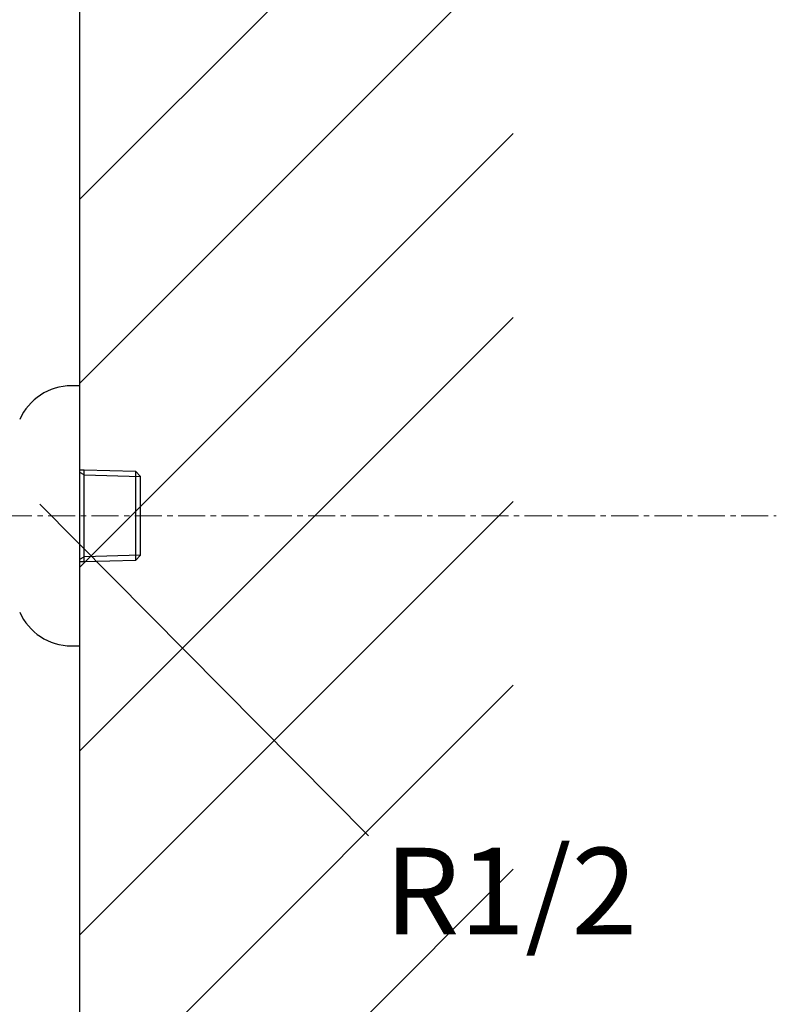
# Model space of a CAD drawing. Units: millimetres. Extents: x -115 to 4085, y -8544 to -5574.
# Drawn here: x 2988 to 3163, y -7342 to -7114 of the extents above; entities that cross this region are included whole.
import ezdxf

# ---------------------------------------------------------------- set-up
doc = ezdxf.new("R2010")
doc.units = ezdxf.units.MM
doc.linetypes.add('CENTER1', pattern=[10, 6.25, -1.25, 1.25, -1.25])
for name, color, linetype in [('1-0', 7, 'Continuous'), ('A-0', 7, 'Continuous'), ('E-1', 4, 'Continuous')]:
    doc.layers.add(name, color=color, linetype=linetype)
for name, color, linetype, lineweight in [('中心線', 1, 'CENTER1', 15), ('文字', 4, 'Continuous', 15), ('細線', 6, 'Continuous', 9)]:
    doc.layers.add(name, color=color, linetype=linetype, lineweight=lineweight)
doc.styles.add('japanese', font='romans.shx', dxfattribs={"bigfont": 'bigfont.shx'})

msp = doc.modelspace()

# ---------------------------------------------------------------- linework, layer by layer
at = {"layer": '1-0', "color": 7, "linetype": 'Continuous'}
msp.add_line((3001.8621, -7689.3403), (3001.8621, -6685.3403), dxfattribs=at)
at = {"layer": 'A-0', "color": 5, "linetype": 'Continuous'}
for p, q in [((3001.8621, -7198.8403), (2999.8621, -7198.8403)), ((3001.8621, -7258.8403), (3001.8621, -7198.8403)), ((3001.8621, -7218.2103), (3002.8621, -7218.2364)), ((3002.8621, -7219.3988), (3001.8621, -7218.8215)), ((3002.8621, -7218.2364), (3014.7018, -7218.5118)), ((3002.8621, -7239.4441), (3002.8621, -7218.2364)), ((3002.8621, -7219.3988), (3015.8621, -7219.7383)), ((3014.7018, -7218.5118), (3015.8621, -7219.7366)), ((3014.7018, -7218.5118), (3014.7018, -7239.1688)), ((3015.8621, -7237.944), (3015.8621, -7219.7366)), ((3015.8621, -7237.9423), (3002.8621, -7238.2817)), ((3015.8621, -7237.944), (3014.7018, -7239.1688)), ((3001.8621, -7238.8591), (3002.8621, -7238.2817)), ((3002.8621, -7239.4441), (3001.8621, -7239.4702)), ((3014.7018, -7239.1688), (3002.8621, -7239.4441)), ((2999.8621, -7258.8403), (3001.8621, -7258.8403))]:
    msp.add_line(p, q, dxfattribs=at)
for centre, start, end in [((2999.8621, -7211.8403), 90, 156.444), ((2999.8621, -7245.8403), 203.556, 270)]:
    msp.add_arc(centre, 13, start, end, dxfattribs=at)
at = {"layer": 'E-1', "color": 4, "linetype": 'Continuous'}
msp.add_line((2992.6095, -7226.1471), (3068.4918, -7302.6763), dxfattribs=at)
at = {"layer": '中心線'}
msp.add_line((2884.5305, -7228.8403), (3162.6325, -7228.8403), dxfattribs=at)
at = {"layer": '細線', "linetype": 'Continuous'}
for p, q in [((3001.8621, -7155.8017), (3101.8621, -7055.8017)), ((3001.8621, -7198.2281), (3101.8621, -7098.2281)), ((3001.8621, -7240.6545), (3101.8621, -7140.6545)), ((3001.8621, -7283.0809), (3101.8621, -7183.0809)), ((3001.8621, -7325.5073), (3101.8621, -7225.5073)), ((3001.8621, -7367.9337), (3101.8621, -7267.9337)), ((3001.8621, -7410.3601), (3101.8621, -7310.3601))]:
    msp.add_line(p, q, dxfattribs=at)

# ---------------------------------------------------------------- texts
at = {"layer": '文字', "style": 'japanese'}
msp.add_text('R1/2', height=20, dxfattribs=at).set_placement((3072.1792, -7325.4204))

doc.saveas('drawing.dxf')
